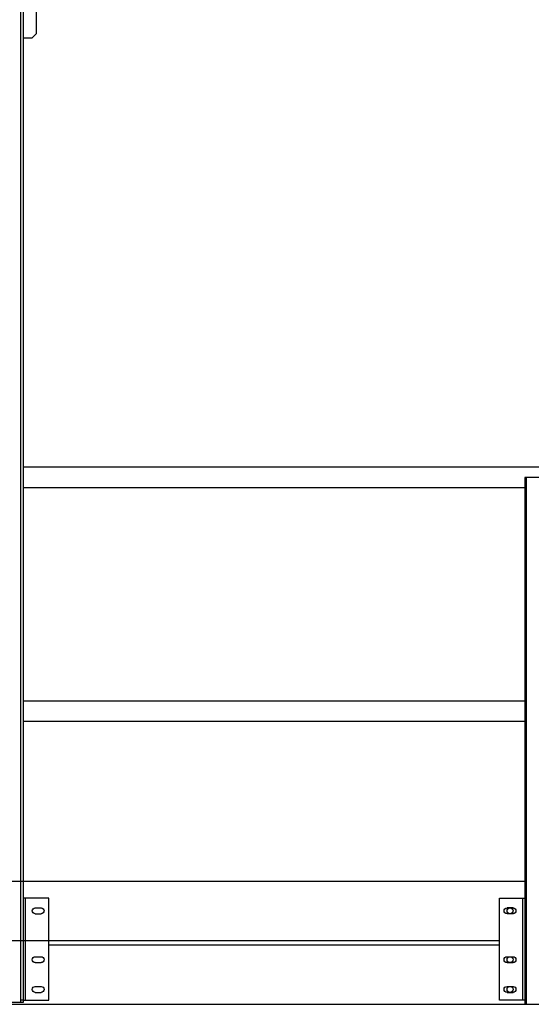
# Model space of a CAD drawing. Units: millimetres. Extents: x 41983 to 157226, y 5679 to 97632.
# Drawn here: x 127621 to 128825, y 16158 to 18476 of the extents above; entities that cross this region are included whole.
import ezdxf

# ---------------------------------------------------------------- set-up
doc = ezdxf.new("R2010")
doc.units = ezdxf.units.MM
doc.layers.add('AMG-PASSERELLES', color=251, linetype='Continuous')

# ---------------------------------------------------------------- blocks, each defined once
blk = doc.blocks.new('24.09-F')
for p, q in [((0.005, 2.1538, 0.1154), (0.005, 2.064, 5.493)), ((0.035, 2.1538, 0.1154), (0.035, -0.216)), ((0.042, 2.1538, 0.1154), (0.042, -0.216)), ((0.005, 2.064, 5.493), (0.0151, 2.0538, 5.493)), ((0.0151, 2.0538, 5.493), (0.035, 2.0538, 0.0032)), ((-0.025, -0.21), (-0.025, 0.03)), ((-0.025, 0.03), (0.035, 0.03)), ((0.03, -0.21), (0.03, 0.03)), ((0.007, 0.007), (-0.007, 0.007)), ((0.007, -0.007), (-0.007, -0.007)), ((0.007, -0.108), (-0.007, -0.108)), ((0.007, -0.122), (-0.007, -0.122)), ((0.007, -0.178), (-0.007, -0.178)), ((0.007, -0.192), (-0.007, -0.192)), ((0.035, -0.21), (-0.025, -0.21)), ((0.035, -0.21), (0.042, -0.21)), ((0.035, -0.216), (0.115, -0.216))]:
    blk.add_line(p, q)
for centre, start, end in [((-0.007, 0), 90, 270), ((0.007, 0), 270, 90), ((-0.007, -0.115), 90, 270), ((0.007, -0.115), 270, 90), ((-0.007, -0.185), 90, 270), ((0.007, -0.185), 270, 90)]:
    blk.add_arc(centre, 0.007, start, end)
blk = doc.blocks.new('24.12-F')
for p, q in [((0.035, 1.02), (0.095, 1.02)), ((0.035, -0.22), (0.035, 1.02)), ((0.038, 1.02), (0.038, -0.22)), ((0.092, 1.02), (0.092, -0.22)), ((0.095, 1.02), (0.095, -0.22)), ((-0.025, -0.21), (-0.025, 0.03)), ((-0.025, 0.03), (0.035, 0.03)), ((0.03, -0.21), (0.03, 0.03)), ((0.155, 0.03), (0.095, 0.03)), ((0.1, -0.21), (0.1, 0.03)), ((0.155, -0.21), (0.155, 0.03)), ((-0.007, 0.007), (0.007, 0.007)), ((0.123, 0.007), (0.137, 0.007)), ((-0.007, -0.007), (0.007, -0.007)), ((0.123, -0.007), (0.137, -0.007)), ((-0.007, -0.108), (0.007, -0.108)), ((0.137, -0.108), (0.123, -0.108)), ((-0.007, -0.122), (0.007, -0.122)), ((0.137, -0.122), (0.123, -0.122)), ((-0.007, -0.178), (0.007, -0.178)), ((0.137, -0.178), (0.123, -0.178)), ((-0.007, -0.192), (0.007, -0.192)), ((0.137, -0.192), (0.123, -0.192)), ((0.035, -0.21), (-0.025, -0.21)), ((0.038, -0.21), (0.035, -0.21)), ((0.095, -0.22), (0.035, -0.22)), ((0.095, -0.21), (0.092, -0.21)), ((0.095, -0.21), (0.155, -0.21))]:
    blk.add_line(p, q)
for centre, start, end in [((-0.007, 0), 90, 270), ((0.007, 0), 270, 90), ((0.123, 0), 90, 270), ((0.137, 0), 270, 90), ((-0.007, -0.115), 90, 270), ((0.007, -0.115), 270, 90), ((0.123, -0.115), 90, 270), ((0.137, -0.115), 270, 90), ((-0.007, -0.185), 90, 270), ((0.007, -0.185), 270, 90), ((0.123, -0.185), 90, 270), ((0.137, -0.185), 270, 90)]:
    blk.add_arc(centre, 0.007, start, end)

msp = doc.modelspace()

# ---------------------------------------------------------------- linework, layer by layer
at = {"layer": 'AMG-PASSERELLES'}
for p, q in [((128917.4, 17422.4, -37.9), (127630, 17422.4, -28.7)), ((128810, 17374.1, -37.2), (127630, 17374.1, -28.7)), ((128810, 16872, -34.3), (127630, 16872, -28.2)), ((128810, 16823.7, -34.4), (127630, 16823.7, -28.2)), ((127419, 16448.3, -32), (128810, 16448.3, -34.7)), ((127419, 16308.3, -32), (128750, 16308.3, -34.7)), ((127690, 16298.3, -34.9), (128750, 16298.3, -34.1)), ((127405, 16158.3, -28), (132522, 16158.3, -31.5))]:
    msp.add_line(p, q, dxfattribs=at)
for centre in [(128775, 16378.3, -34.7), (128775, 16263.3, -34.7), (128775, 16193.3, -34.7)]:
    msp.add_circle(centre, 7, dxfattribs=at)

# ---------------------------------------------------------------- block references
at = {"layer": 'AMG-PASSERELLES', "xscale": -1000.000000000028, "yscale": 1000.000000000028, "zscale": 1000.000000000028}
for name, p in [('24.09-F', (127665, 16378.3, -34.9)), ('24.12-F', (128905, 16378.3, -34.7))]:
    msp.add_blockref(name, p, dxfattribs=at)

doc.saveas('drawing.dxf')
